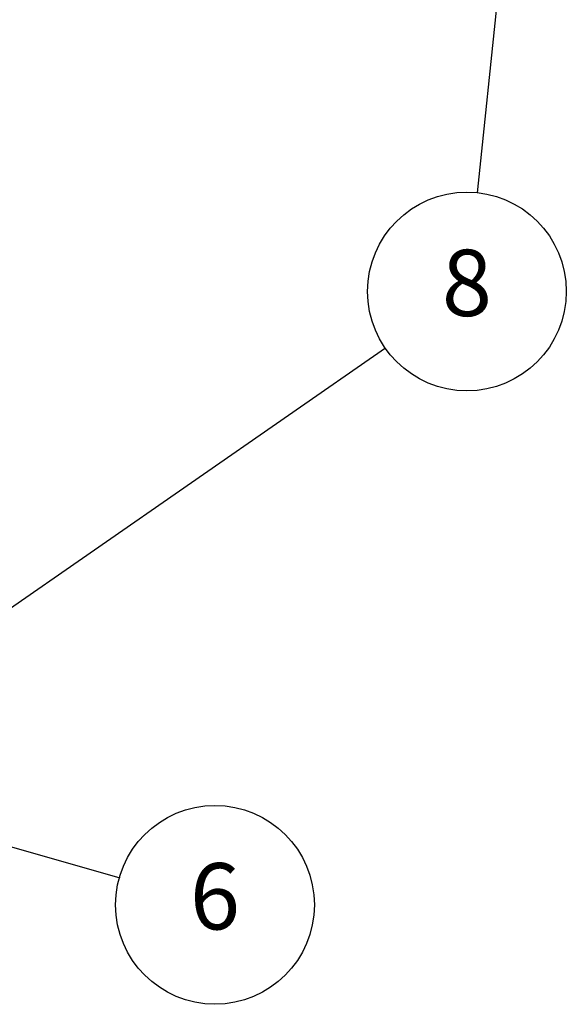
# Model space of a CAD drawing. Units: millimetres. Extents: x 1 to 840, y 1 to 594.
# Drawn here: x 449 to 490, y 226 to 300 of the extents above; entities that cross this region are included whole.
import ezdxf

# ---------------------------------------------------------------- set-up
doc = ezdxf.new("R2010")
doc.units = ezdxf.units.MM
doc.layers.add('Symbol (ISO)', color=1, linetype='Continuous', lineweight=25)
doc.styles.add('5', font='isocpeur.ttf', dxfattribs={"width": 1.1})

# ---------------------------------------------------------------- blocks, each defined once
blk = doc.blocks.new('Positionsnummer3')
at = {"layer": 'Symbol (ISO)'}
for p, q in [((486.593, 320.461), (485.837, 318.026)), ((486.334, 317.975), (486.593, 320.461)), ((486.668, 319.664), (486.593, 320.461)), ((486.334, 317.975), (483.133, 287.209)), ((485.837, 318.026), (486.668, 317.94)), ((440.952, 251.058), (476.221, 275.519)), ((440.667, 251.469), (438.897, 249.633)), ((440.952, 251.058), (438.897, 249.633)), ((441.237, 250.647), (440.667, 251.469)), ((438.897, 249.633), (441.237, 250.647))]:
    blk.add_line(p, q, dxfattribs=at)
at = {"layer": 'Symbol (ISO)', "flags": 128}
for points in [[(486.831, 317.923), (486.593, 320.461), (485.837, 318.026), (486.831, 317.923)], [(440.667, 251.469), (438.897, 249.633), (441.236, 250.647), (440.667, 251.469)]]:
    blk.add_lwpolyline(points, dxfattribs=at)
at = {"layer": 'Symbol (ISO)'}
blk.add_circle((482.36, 279.777), 7.5, dxfattribs=at)
for points in [[(486.831, 317.923), (486.593, 320.461), (485.837, 318.026), (486.831, 317.923)], [(440.667, 251.469), (438.897, 249.633), (441.236, 250.647), (440.667, 251.469)]]:
    blk.add_solid(points, dxfattribs=at)
at = {"layer": 'Symbol (ISO)', "color": 7, "insert": (482.36, 279.777), "char_height": 5, "attachment_point": 5, "line_spacing_factor": 0.25, "style": '5'}
blk.add_mtext('8', dxfattribs=at)
blk = doc.blocks.new('Positionsnummer8')
at = {"layer": 'Symbol (ISO)'}
for p, q in [((441.484, 239.739), (439.08, 240.425)), ((441.621, 240.22), (439.08, 240.425)), ((439.08, 240.425), (441.347, 239.258)), ((441.347, 239.258), (441.621, 240.22)), ((441.484, 239.739), (456.158, 235.553))]:
    blk.add_line(p, q, dxfattribs=at)
at = {"layer": 'Symbol (ISO)', "flags": 128}
blk.add_lwpolyline([(441.621, 240.22), (439.08, 240.425), (441.347, 239.258), (441.621, 240.22)], dxfattribs=at)
at = {"layer": 'Symbol (ISO)'}
blk.add_circle((463.343, 233.503), 7.5, dxfattribs=at)
blk.add_solid([(441.621, 240.22), (439.08, 240.425), (441.347, 239.258), (441.621, 240.22)], dxfattribs=at)
at = {"layer": 'Symbol (ISO)', "color": 7, "insert": (463.343, 233.503), "char_height": 5, "attachment_point": 5, "line_spacing_factor": 0.25, "style": '5'}
blk.add_mtext('6', dxfattribs=at)

msp = doc.modelspace()

# ---------------------------------------------------------------- block references
at = {"layer": 'Symbol (ISO)'}
for name in ['Positionsnummer3', 'Positionsnummer8']:
    msp.add_blockref(name, (0, 0), dxfattribs=at)

doc.saveas('drawing.dxf')
